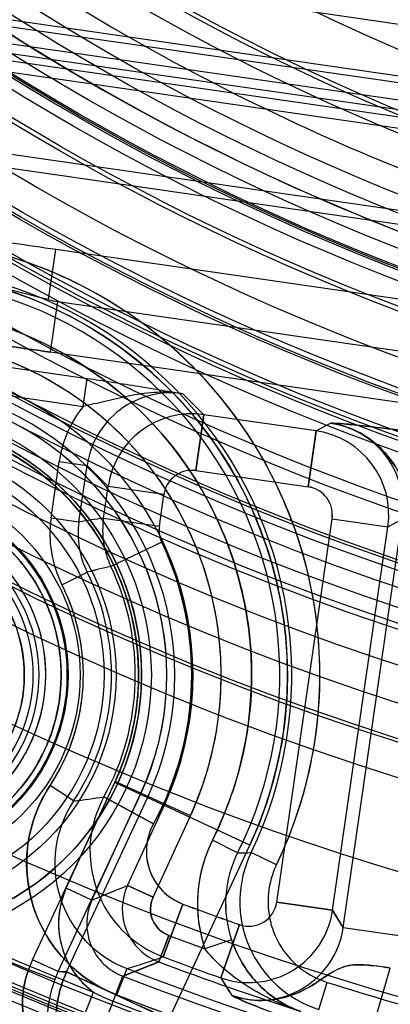
# Model space of a CAD drawing. Units: inches. Extents: x -10.5 to 35.3, y -19.3 to 12.5.
# Drawn here: x -3.2 to -2.9, y -13.3 to -12.6 of the extents above; entities that cross this region are included whole.
import ezdxf

# ---------------------------------------------------------------- set-up
doc = ezdxf.new("R2010")
doc.units = ezdxf.units.IN
doc.header["$LTSCALE"] = 0.935
doc.header["$MEASUREMENT"] = 0
doc.layers.get('0').update_dxf_attribs({"linetype": 'CONTINUOUS'})

msp = doc.modelspace()

# ---------------------------------------------------------------- linework, layer by layer
at = {"color": 7, "linetype": 'CONTINUOUS'}
for p, q in [((-1.13512, -12.88655), (-3.37633, -12.56322)), ((-3.32854, -12.57461), (-1.36421, -12.85799)), ((-3.0108, -12.57957), (-1.97625, -12.72882)), ((-3.38196, -12.58567), (-1.14175, -12.90885)), ((-3.33022, -12.58629), (-1.3659, -12.86967)), ((-3.3319, -12.59794), (-1.36758, -12.88132)), ((-3.33303, -12.60573), (-1.3687, -12.88911)), ((-3.34109, -12.66159), (-1.37676, -12.94497)), ((-3.34249, -12.67131), (-1.37817, -12.9547)), ((-3.14195, -12.78804), (-3.13691, -12.75312)), ((-1.53502, -12.98422), (-3.13691, -12.75312)), ((-3.14055, -12.82466), (-3.13546, -12.78934)), ((-3.13546, -12.78934), (-1.54011, -13.01949)), ((-3.32476, -12.81271), (-3.11497, -12.84297)), ((-1.54521, -13.05481), (-3.14055, -12.82466)), ((-3.32757, -12.83219), (-3.11778, -12.86245)), ((-3.11778, -12.86245), (-3.11497, -12.84297)), ((-3.0336, -12.86827), (-3.04821, -12.85362)), ((-3.0336, -12.86827), (-3.03922, -12.90722)), ((-3.03922, -12.90722), (-3.0336, -12.86827)), ((-2.95528, -12.87957), (-3.0336, -12.86827)), ((-2.95528, -12.87957), (-2.9454, -12.87417)), ((-2.9609, -12.91852), (-2.95528, -12.87957)), ((-2.95528, -12.87957), (-2.9609, -12.91852)), ((-3.14023, -12.9402), (-3.13455, -12.90079)), ((-3.13455, -12.90079), (-3.11508, -12.9036)), ((-3.12076, -12.94301), (-3.11508, -12.9036)), ((-3.10045, -12.91826), (-3.11508, -12.9036)), ((-3.03922, -12.90722), (-2.9609, -12.91852)), ((-3.10363, -12.94032), (-3.10045, -12.91826)), ((-3.06151, -12.92388), (-3.10045, -12.91826)), ((-3.06469, -12.94594), (-3.06151, -12.92388)), ((-3.14023, -12.9402), (-3.12076, -12.94301)), ((-3.10363, -12.94032), (-3.06469, -12.94594)), ((-2.98278, -13.20803), (-2.94423, -12.9408)), ((-2.94423, -12.9408), (-2.90529, -12.94642)), ((-2.94384, -13.21365), (-2.90529, -12.94642)), ((-2.93647, -13.2258), (-2.89538, -12.94101)), ((-2.90529, -12.94642), (-2.89538, -12.94101)), ((-3.06298, -12.9572), (-3.09851, -12.97411)), ((-3.13262, -12.98685), (-3.11505, -12.978)), ((-3.15309, -13.24821), (-3.09572, -13.12476)), ((-3.12961, -13.19842), (-3.09543, -13.12393)), ((-3.00166, -13.16847), (-3.09572, -13.12476)), ((-3.04305, -13.14797), (-3.09543, -13.12393)), ((-3.12448, -13.13757), (-3.14088, -13.12671)), ((-3.13526, -13.25649), (-3.07789, -13.13304)), ((-3.12939, -13.25673), (-3.07297, -13.13533)), ((-3.11173, -13.20663), (-3.07755, -13.13214)), ((-3.10332, -13.13459), (-3.06886, -13.15359)), ((-3.06886, -13.15359), (-3.10331, -13.13459)), ((-3.08698, -13.19651), (-3.06094, -13.13976)), ((-3.06909, -13.20472), (-3.04305, -13.14797)), ((-3.01011, -13.17374), (-3.02768, -13.16492)), ((-3.05808, -13.28987), (-3.00166, -13.16847)), ((-2.98302, -13.18213), (-3.00072, -13.17358)), ((-3.11173, -13.20663), (-3.12961, -13.19842)), ((-3.06909, -13.20472), (-3.08698, -13.19651)), ((-3.08698, -13.19651), (-3.06909, -13.20472)), ((-3.04824, -13.20943), (-3.06206, -13.24626)), ((-3.06206, -13.24626), (-3.04824, -13.20943)), ((-2.98278, -13.20803), (-2.94384, -13.21365)), ((-2.94384, -13.21365), (-2.98278, -13.20803)), ((-2.93647, -13.2258), (-2.94384, -13.21365)), ((-3.02188, -13.26089), (-3.0088, -13.22378)), ((-3.0088, -13.22378), (-3.02188, -13.26089)), ((-2.93647, -13.2258), (-2.89752, -13.23142)), ((-3.06507, -13.24976), (-3.05814, -13.23134)), ((-3.05814, -13.23134), (-3.06506, -13.24976)), ((-3.0143, -13.23433), (-3.0329, -13.24065)), ((-3.13526, -13.25649), (-3.15309, -13.24821)), ((-3.15598, -13.25511), (-3.13758, -13.26201)), ((-3.09431, -13.27276), (-3.08722, -13.25441)), ((-3.06507, -13.24976), (-3.09016, -13.25975)), ((-2.91919, -13.30693), (-2.90362, -13.25409)), ((-3.12939, -13.25673), (-3.13526, -13.25649)), ((-3.12939, -13.25673), (-3.05808, -13.28987)), ((-3.10368, -13.2947), (-3.09016, -13.25975)), ((-3.02188, -13.26089), (-3.01421, -13.27314)), ((-2.95347, -13.28285), (-2.94755, -13.26408)), ((-3.11778, -13.28919), (-3.11055, -13.27088))]:
    msp.add_line(p, q, dxfattribs=at)
for centre, radius in [((-2.293, -11.23306), 5.94488), ((-2.31451, -11.25463), 4.96063), ((-2.31451, -11.25463), 4.94882), ((-2.31451, -11.25463), 4.62757), ((-2.31451, -11.25463), 4.62322), ((-2.31451, -11.25463), 3.79134), ((-2.31451, -11.25463), 3.75984), ((-2.293, -11.23306), 3.64173), ((-2.31451, -11.25463), 2.89945), ((-2.31451, -11.25463), 2.8937), ((-2.31451, -11.25463), 2.82324), ((-2.31451, -11.25463), 2.8175), ((-2.31451, -11.25463), 2.61811), ((-2.31451, -11.25463), 2.61771), ((-2.31451, -11.25463), 2.61731), ((-2.31451, -11.25463), 2.59369), ((-2.293, -11.23306), 2.285), ((-2.31451, -11.25463), 2.26378), ((-2.31451, -11.25463), 2.26343), ((-2.31451, -11.25463), 2.25984), ((-2.31451, -11.25463), 2.24375), ((-2.31451, -11.25463), 2.22441), ((-2.31451, -11.25463), 2.21671), ((-2.31451, -11.25463), 2.20473), ((-2.31451, -11.25463), 2.20292), ((-2.31451, -11.25463), 2.19438), ((-2.31451, -11.25463), 2.18849), ((-2.31451, -11.25463), 2.18505), ((-2.31451, -11.25463), 2.18263), ((-2.31451, -11.25463), 2.17082), ((-2.31451, -11.25463), 2.10152), ((-2.31451, -11.25463), 2.01801), ((-2.31451, -11.25463), 1.84252), ((-2.31451, -11.25463), 1.81791), ((-2.31451, -11.25463), 1.81299), ((-2.31451, -11.25463), 1.81102), ((-2.31451, -11.25463), 1.77917), ((-2.31451, -11.25463), 1.77165), ((-2.31451, -11.25463), 1.73992), ((-2.31451, -11.25463), 1.73228), ((-2.31451, -11.25463), 1.72987), ((-2.31451, -11.25463), 1.72658), ((-2.31451, -11.25463), 1.70297), ((-2.31451, -11.25463), 1.70139), ((-2.31451, -11.25463), 1.69783), ((-2.31451, -11.25463), 1.67778), ((-2.31451, -11.25463), 1.64773), ((-2.31451, -11.25463), 1.64466), ((-2.31451, -11.25463), 1.62807), ((-2.31451, -11.25463), 1.62106), ((-2.31451, -11.25463), 1.61977), ((-2.31451, -11.25463), 1.6187), ((-2.31451, -11.25463), 1.6069), ((-2.31451, -11.25463), 1.59585), ((-2.31451, -11.25463), 1.58406), ((-2.31451, -11.25463), 1.57175), ((-2.31451, -11.25463), 1.53243), ((-2.31451, -11.25463), 1.52067), ((-2.31451, -11.25463), 1.51772), ((-3.25729, -13.04966), 0.18701), ((-3.25729, -13.04966), 0.18019), ((-3.25729, -13.04966), 0.16237), ((-3.25729, -13.04966), 0.15402), ((-3.25729, -13.04966), 0.13732), ((-3.25729, -13.04966), 0.12897), ((-3.25729, -13.04966), 0.12818), ((-3.25729, -13.04966), 0.12412), ((-3.25729, -13.04966), 0.11319), ((-3.25729, -13.04966), 0.1085), ((-3.25729, -13.04966), 0.10443), ((-3.25729, -13.04966), 0.09842)]:
    msp.add_circle(centre, radius, dxfattribs=at)
at = {"color": 6, "linetype": 'CONTINUOUS'}
for radius in [3.79047, 3.759]:
    msp.add_circle((-2.31451, -11.25463), radius, dxfattribs=at)
at = {"color": 7, "linetype": 'CONTINUOUS'}
for centre, radius, start, end in [((-2.293, -11.23306), 8.02559, 8.849785, 351.150215), ((-2.293, -11.23306), 7.83465, 3.663066, 260.815307), ((-2.31451, -11.25463), 1.38209, 83.24397, 300.38611), ((-2.31451, -11.25463), 1.82964, 239.50225, 359.07949), ((-2.31451, -11.25463), 1.95575, 239.48862, 359.09312), ((-2.31451, -11.25463), 1.93214, 241.64409, 356.93765), ((-2.31451, -11.25463), 1.85324, 241.67215, 356.9096), ((-2.31451, -11.25463), 1.85728, 242.44948, 356.13227), ((-2.31451, -11.25463), 1.92974, 242.40762, 356.17412), ((-2.31451, -11.25463), 1.90612, 242.40762, 356.17411), ((-2.31451, -11.25463), 1.88088, 242.44949, 356.13224), ((-2.31451, -11.25463), 1.59617, 216.87224, 336.70949), ((-2.31451, -11.25463), 1.34474, 239.79511, 284.78662), ((-2.31451, -11.25463), 1.44119, 234.70713, 252.14493), ((-2.31454, -11.25469), 1.44112, 234.70666, 252.14529), ((-2.31451, -11.25463), 1.40264, 237.40747, 254.70083), ((-2.31451, -11.25463), 1.47888, 237.40747, 255.37811), ((-2.31449, -11.25458), 1.55517, 237.40776, 256.39224), ((-2.31451, -11.25463), 1.55512, 237.40747, 256.39253), ((-3.25729, -13.04966), 0.30459, 334.22012, 105.79233), ((-3.25729, -13.04966), 0.28189, 335.07331, 149.50842), ((-3.25729, -13.04966), 0.28493, 334.22012, 105.79233), ((-3.25729, -13.04966), 0.27657, 333.34485, 108.39852), ((-3.12671, -12.72874), 0.06123, 255.58929, 261.79206), ((-3.12672, -12.72878), 0.06119, 255.59242, 261.79125), ((-3.25729, -13.04966), 0.25691, 333.34485, 108.39852), ((-3.25729, -13.04966), 0.23571, 335.35181, 149.22993), ((-3.25729, -13.04966), 0.21603, 335.35181, 149.22993), ((-3.25729, -13.04966), 0.20326, 335.07331, 149.50842), ((-3.25729, -13.04966), 0.19783, 335.07331, 149.50842), ((-3.25729, -13.04966), 0.19776, 335.35181, 149.22993), ((-3.05668, -12.912), 0.05899, 81.7431, 171.81097), ((-3.05663, -12.91203), 0.07872, 140.96331, 171.79133), ((-3.25729, -13.04966), 0.18019, 269.29104, 89.29069), ((-3.042, -12.92673), 0.05906, 81.82953, 171.7576), ((-3.25729, -13.04966), 0.17817, 335.07331, 149.50842), ((-3.25729, -13.04966), 0.17808, 335.35181, 149.22993), ((-2.95374, -12.93255), 0.05897, 351.75143, 81.86897), ((-2.96375, -12.93802), 0.05906, 351.82413, 81.7522), ((-2.31451, -11.25463), 2.2167, 228.31615, 310.26049), ((-3.04204, -12.92669), 0.01967, 81.76956, 171.7953), ((-2.9637, -12.93799), 0.01967, 351.78694, 81.81165), ((-3.06235, -12.95144), 0.07869, 171.79121, 206.74162), ((-3.06239, -12.95145), 0.05898, 171.77938, 206.75346), ((-2.87497, -14.45027), 1.52717, 98.61153, 99.26211), ((-2.87204, -14.46885), 1.54597, 98.61548, 99.25815), ((-3.04517, -12.94873), 0.05907, 171.81573, 205.44295), ((-3.04518, -12.94874), 0.05905, 171.801, 205.43785), ((-3.04522, -12.94875), 0.01967, 171.78578, 205.45301), ((-3.25729, -13.04966), 0.09843, 269.29116, 89.29058), ((-3.25729, -13.04966), 0.21518, 331.12184, 25.44829), ((-2.31451, -11.25463), 2.254, 229.98042, 308.6013), ((-2.31451, -11.25463), 2.25113, 229.95197, 308.62975), ((-3.25729, -13.04966), 0.15927, 326.49869, 26.74196), ((-2.90861, -13.81878), 0.86576, 102.67062, 103.79538), ((-2.8887, -13.90344), 0.95272, 102.72173, 103.74382), ((-3.25729, -13.04966), 0.17584, 331.12185, 25.44829), ((-3.25729, -13.04966), 0.1396, 326.49869, 26.74196), ((-2.31447, -11.25455), 2.16779, 236.12679, 248.45494), ((-2.31451, -11.25463), 2.16771, 236.12655, 248.45518), ((-2.31451, -11.25463), 2.18739, 236.12655, 248.45519), ((-2.31431, -11.25425), 2.17068, 237.3961, 247.18563), ((-2.31451, -11.25463), 2.17025, 237.39514, 247.1866), ((-2.31451, -11.25463), 2.24898, 234.9324, 249.64934), ((-2.31451, -11.25463), 2.45058, 229.7746, 308.80713), ((-3.05891, -13.18102), 0.09833, 146.47475, 248.89746), ((-3.05896, -13.18104), 0.07863, 146.44008, 248.93213), ((-3.16273, -12.79031), 0.34936, 276.2858, 279.79151), ((-3.16335, -12.78594), 0.35378, 276.30777, 279.76971), ((-3.03434, -13.17256), 0.07874, 151.16135, 249.3868), ((-2.31451, -11.25463), 2.16865, 248.85184, 298.68433), ((-3.03443, -13.1726), 0.03933, 151.10018, 249.44784), ((-2.31451, -11.25463), 2.14991, 248.85176, 297.2925), ((-2.93985, -13.20902), 0.09828, 153.33794, 198.77672), ((-2.31451, -11.25463), 2.18739, 248.85184, 298.68431), ((-2.93993, -13.20902), 0.07856, 153.31081, 198.79177), ((-2.93994, -13.20903), 0.07854, 153.30246, 198.79119), ((-3.02837, -11.73267), 1.44118, 270.72554, 271.09944), ((-3.01988, -12.29061), 0.88319, 270.63378, 271.24339), ((-2.92983, -13.20777), 0.0787, 154.25246, 252.52306), ((-3.07597, -13.22305), 0.05902, 155.34193, 234.13386), ((-5.2796, -7.86823), 5.76178, 292.101616, 292.367493), ((-5.2767, -7.87532), 5.75413, 292.101439, 292.36767), ((-3.05119, -13.21293), 0.03937, 155.35851, 249.36384), ((-3.07599, -13.22306), 0.03933, 155.29861, 248.8916), ((-3.05121, -13.21293), 0.01967, 155.33904, 249.39731), ((-2.31451, -11.25463), 2.08797, 249.42653, 250.57824), ((-2.31041, -11.24337), 2.09994, 249.42982, 250.57496), ((-3.0023, -13.20516), 0.05907, 250.63992, 351.72915), ((-3.00225, -13.20524), 0.01966, 250.55183, 351.8172), ((1.64797, -10.43444), 5.36737, 211.18459, 211.33627), ((-2.99481, -13.2175), 0.05892, 250.77211, 351.90027), ((-2.31451, -11.25463), 2.11196, 249.38398, 250.11371), ((-3.06392, -13.28965), 0.09833, 155.07322, 159.4317), ((-3.25758, -12.68551), 0.59386, 286.66981, 289.22159), ((-3.25583, -12.69089), 0.5882, 286.65754, 289.23387), ((-2.31451, -11.25463), 2.12731, 249.42653, 250.57824), ((-5.26104, -7.76927), 5.90407, 291.573387, 291.835457), ((-2.31451, -11.25463), 2.14388, 248.87352, 269.5467), ((-2.31451, -11.25463), 2.13163, 249.3839, 252.20011), ((-3.06397, -13.28964), 0.07862, 155.06156, 159.42273), ((-3.03096, -10.67286), 2.58574, 267.68819, 267.81855), ((1.67884, -10.32664), 5.54135, 211.97289, 212.12232), ((-2.31451, -11.25463), 2.10681, 252.51376, 257.65646), ((-3.05533, -13.16996), 0.11504, 241.31226, 248.80837), ((-3.05547, -13.17026), 0.11471, 241.29946, 248.81698), ((-2.31449, -11.25455), 2.16363, 248.87391, 269.54631), ((-2.31451, -11.25463), 2.16355, 248.87352, 269.5467)]:
    msp.add_arc(centre, radius, start, end, dxfattribs=at)
for points, knots in [([(-3.06186, -11.69495), (-3.13022, -11.75999), (-3.27352, -11.90229), (-3.50585, -12.12788), (-3.7686, -12.38417), (-3.9538, -12.56591), (-4.05268, -12.66154)], [0, 0, 0, 0, 0.204509, 0.43763, 0.701868, 1, 1, 1, 1]), ([(-4.03767, -12.63429), (-3.94424, -12.54415), (-3.76741, -12.37068), (-3.51378, -12.12337), (-3.28353, -11.90077), (-3.14, -11.75806), (-3.07029, -11.69228)], [0, 0, 0, 0, 0.288429, 0.550366, 0.787048, 1, 1, 1, 1]), ([(-3.07029, -11.69228), (-3.1745, -11.79348), (-3.38621, -11.99947), (-3.70861, -12.31354), (-3.9269, -12.5263), (-4.03767, -12.63429)], [0, 0, 0, 0, 0.322756, 0.656286, 1, 1, 1, 1]), ([(-3.13691, -12.75312), (-3.15647, -12.7503), (-3.19243, -12.7449), (-3.24148, -12.73704), (-3.28036, -12.7301), (-3.30909, -12.72482), (-3.32672, -12.72021), (-3.3357, -12.71831), (-3.33786, -12.71666)], [0, 0, 0, 0, 0.289893, 0.533852, 0.728474, 0.870553, 0.96008, 1, 1, 1, 1]), ([(-3.14194, -12.78805), (-3.16108, -12.78313), (-3.19758, -12.77371), (-3.24859, -12.76039), (-3.29169, -12.74901), (-3.32525, -12.73994), (-3.3443, -12.73477), (-3.35212, -12.73253)], [0, 0, 0, 0, 0.27265, 0.520238, 0.72757, 0.887739, 1, 1, 1, 1]), ([(-2.98302, -13.18213), (-2.97296, -13.16116), (-2.9574, -13.11681), (-2.95004, -13.0468), (-2.95874, -12.97694), (-2.98314, -12.91089), (-3.02192, -12.85212), (-3.07307, -12.80374), (-3.13388, -12.76825), (-3.20118, -12.74756), (-3.27141, -12.74268), (-3.31778, -12.75031), (-3.34018, -12.75657)], [0, 0, 0, 0, 0.09999, 0.199993, 0.299995, 0.399998, 0.5, 0.600003, 0.700005, 0.800008, 0.90001, 1, 1, 1, 1]), ([(-3.50019, -12.90663), (-3.48906, -12.88781), (-3.46234, -12.85246), (-3.41102, -12.81031), (-3.35123, -12.78114), (-3.28631, -12.76667), (-3.2198, -12.76766), (-3.15535, -12.78408), (-3.09646, -12.81501), (-3.04637, -12.85877), (-3.0078, -12.91297), (-2.98288, -12.97463), (-2.97296, -13.04042), (-2.97855, -13.10658), (-2.99248, -13.14863), (-3.00166, -13.16847)], [0, 0, 0, 0, 0.076625, 0.153632, 0.230603, 0.30758, 0.384555, 0.461531, 0.538507, 0.615483, 0.692458, 0.769435, 0.846405, 0.923412, 1, 1, 1, 1]), ([(-3.33838, -12.80589), (-3.31926, -12.79959), (-3.27943, -12.79128), (-3.21851, -12.79329), (-3.1597, -12.80943), (-3.10628, -12.83887), (-3.06121, -12.87999), (-3.027, -12.93049), (-3.00552, -12.98759), (-2.998, -13.04811), (-3.00476, -13.10868), (-3.01871, -13.14691), (-3.02768, -13.16492)], [0, 0, 0, 0, 0.099917, 0.199912, 0.299927, 0.399963, 0.500003, 0.600042, 0.700079, 0.800095, 0.90009, 1, 1, 1, 1]), ([(-3.14055, -12.82466), (-3.16047, -12.8218), (-3.19746, -12.81655), (-3.24817, -12.80966), (-3.28912, -12.8044), (-3.31962, -12.80064), (-3.33971, -12.79868), (-3.34966, -12.79765), (-3.35296, -12.79775)], [0, 0, 0, 0, 0.281965, 0.523378, 0.716843, 0.86047, 0.953733, 1, 1, 1, 1]), ([(-3.35296, -12.79775), (-3.34955, -12.7977), (-3.33934, -12.79868), (-3.31892, -12.80074), (-3.28821, -12.80451), (-3.2473, -12.80978), (-3.19693, -12.81663), (-3.16025, -12.82182), (-3.14055, -12.82466)], [0, 0, 0, 0, 0.0478, 0.143246, 0.287837, 0.48109, 0.721136, 1, 1, 1, 1]), ([(-3.04305, -13.14797), (-3.03548, -13.13132), (-3.02399, -13.09619), (-3.01959, -13.041), (-3.02803, -12.98625), (-3.04893, -12.93493), (-3.08113, -12.88983), (-3.1229, -12.8534), (-3.17198, -12.82763), (-3.22568, -12.81391), (-3.28109, -12.813), (-3.3352, -12.82492), (-3.38506, -12.84905), (-3.42801, -12.88399), (-3.45042, -12.91339), (-3.45982, -12.92908)], [0, 0, 0, 0, 0.076868, 0.153765, 0.230676, 0.307607, 0.384555, 0.461516, 0.538482, 0.615443, 0.692393, 0.769324, 0.846237, 0.923135, 1, 1, 1, 1]), ([(-3.11497, -12.84297), (-3.10946, -12.84377), (-3.09826, -12.84543), (-3.08149, -12.84805), (-3.06475, -12.8508), (-3.05369, -12.85267), (-3.04821, -12.85362)], [0, 0, 0, 0, 0.247026, 0.502459, 0.75314, 1, 1, 1, 1]), ([(-3.04821, -12.85362), (-3.05487, -12.8526), (-3.0678, -12.85215), (-3.08601, -12.85495), (-3.10227, -12.8591), (-3.11275, -12.86134), (-3.11778, -12.86245)], [0, 0, 0, 0, 0.286401, 0.544497, 0.78111, 1, 1, 1, 1]), ([(-3.09572, -13.12476), (-3.08944, -13.11112), (-3.08013, -13.08217), (-3.07767, -13.0367), (-3.08667, -12.99202), (-3.1066, -12.95104), (-3.1362, -12.91636), (-3.17355, -12.89022), (-3.21627, -12.87431), (-3.26161, -12.86962), (-3.30668, -12.87647), (-3.34856, -12.89442), (-3.38461, -12.92225), (-3.40315, -12.94635), (-3.41082, -12.95926)], [0, 0, 0, 0, 0.083258, 0.16657, 0.249903, 0.333259, 0.416628, 0.500002, 0.583376, 0.666745, 0.750101, 0.833434, 0.916746, 1, 1, 1, 1]), ([(-3.4103, -12.95856), (-3.4026, -12.94574), (-3.38401, -12.92181), (-3.348, -12.89422), (-3.30622, -12.87645), (-3.26132, -12.86972), (-3.21615, -12.87444), (-3.17359, -12.89032), (-3.13637, -12.91634), (-3.10685, -12.95085), (-3.0869, -12.99164), (-3.07782, -13.03612), (-3.0801, -13.08143), (-3.08925, -13.11031), (-3.09543, -13.12393)], [0, 0, 0, 0, 0.083258, 0.166571, 0.249905, 0.333261, 0.41663, 0.500003, 0.583376, 0.666744, 0.750099, 0.833432, 0.916745, 1, 1, 1, 1]), ([(-2.9454, -12.87417), (-2.94231, -12.87415), (-2.93412, -12.87478), (-2.919, -12.87634), (-2.89859, -12.87884), (-2.87426, -12.88206), (-2.85688, -12.8845), (-2.84787, -12.8858)], [0, 0, 0, 0, 0.094322, 0.250519, 0.464258, 0.721901, 1, 1, 1, 1]), ([(-2.9454, -12.87417), (-2.93848, -12.87514), (-2.92488, -12.87953), (-2.90865, -12.89202), (-2.8978, -12.90702), (-2.89162, -12.92109), (-2.88271, -12.93198), (-2.8697, -12.93677), (-2.86067, -12.93933), (-2.85574, -12.94033)], [0, 0, 0, 0, 0.180191, 0.359601, 0.519315, 0.651602, 0.756388, 0.870319, 1, 1, 1, 1]), ([(-2.84787, -12.8858), (-2.857, -12.88449), (-2.87449, -12.88203), (-2.89892, -12.87879), (-2.91926, -12.87634), (-2.93427, -12.87472), (-2.94237, -12.87422), (-2.9454, -12.87417)], [0, 0, 0, 0, 0.281723, 0.539319, 0.752356, 0.907424, 1, 1, 1, 1]), ([(-2.85574, -12.94033), (-2.86033, -12.93945), (-2.86877, -12.93699), (-2.88043, -12.93295), (-2.88908, -12.92512), (-2.89438, -12.91434), (-2.90106, -12.90209), (-2.91157, -12.88943), (-2.9266, -12.8789), (-2.93896, -12.87507), (-2.9454, -12.87417)], [0, 0, 0, 0, 0.120448, 0.226868, 0.314047, 0.412619, 0.533855, 0.67346, 0.832415, 1, 1, 1, 1]), ([(-3.03922, -12.90722), (-3.04175, -12.90689), (-3.04702, -12.90711), (-3.05412, -12.91053), (-3.05941, -12.91638), (-3.06111, -12.92136), (-3.06151, -12.92388)], [0, 0, 0, 0, 0.249353, 0.500184, 0.750969, 1, 1, 1, 1]), ([(-2.94423, -12.9408), (-2.9439, -12.93827), (-2.94412, -12.93301), (-2.94754, -12.9259), (-2.9534, -12.92062), (-2.95838, -12.91891), (-2.9609, -12.91852)], [0, 0, 0, 0, 0.24922, 0.499994, 0.750836, 1, 1, 1, 1]), ([(-3.2557, -12.92149), (-3.24362, -12.92169), (-3.21925, -12.92541), (-3.18583, -12.94114), (-3.15811, -12.96571), (-3.13846, -12.9971), (-3.12845, -13.03276), (-3.12892, -13.06979), (-3.13981, -13.10518), (-3.16024, -13.13607), (-3.18857, -13.15994), (-3.22236, -13.17483), (-3.2468, -13.17795), (-3.25887, -13.17783)], [0, 0, 0, 0, 0.09034, 0.181439, 0.272456, 0.36349, 0.454521, 0.545553, 0.636585, 0.727619, 0.818636, 0.90973, 1, 1, 1, 1]), ([(-3.25882, -13.17377), (-3.24706, -13.17386), (-3.22335, -13.17085), (-3.19063, -13.15636), (-3.16326, -13.13326), (-3.14351, -13.10337), (-3.13298, -13.06912), (-3.13254, -13.03329), (-3.14221, -12.99879), (-3.16122, -12.96842), (-3.18801, -12.94465), (-3.22036, -12.92935), (-3.24399, -12.92576), (-3.25575, -12.92555)], [0, 0, 0, 0, 0.090801, 0.181691, 0.272611, 0.36356, 0.454522, 0.545488, 0.636449, 0.727397, 0.818315, 0.909203, 1, 1, 1, 1]), ([(-3.25589, -12.93648), (-3.24521, -12.93665), (-3.2237, -12.93994), (-3.19419, -12.95384), (-3.16971, -12.97553), (-3.15235, -13.00325), (-3.14352, -13.03473), (-3.14393, -13.06743), (-3.15355, -13.09869), (-3.17159, -13.12596), (-3.1966, -13.14704), (-3.22644, -13.16019), (-3.24802, -13.16294), (-3.25869, -13.16284)], [0, 0, 0, 0, 0.090365, 0.181451, 0.272465, 0.363495, 0.454523, 0.54555, 0.636578, 0.727608, 0.818621, 0.909704, 1, 1, 1, 1]), ([(-3.06298, -12.9572), (-3.05574, -12.97251), (-3.0447, -13.00498), (-3.04018, -13.05618), (-3.04776, -13.107), (-3.06072, -13.13875), (-3.06886, -13.15359)], [0, 0, 0, 0, 0.24952, 0.500052, 0.750585, 1, 1, 1, 1]), ([(-3.14088, -13.12671), (-3.1342, -13.11655), (-3.12331, -13.09436), (-3.11632, -13.05798), (-3.11899, -13.02104), (-3.12718, -12.99773), (-3.13262, -12.98685)], [0, 0, 0, 0, 0.249413, 0.50006, 0.750712, 1, 1, 1, 1]), ([(-3.09431, -13.27276), (-3.10336, -13.26921), (-3.1206, -13.2595), (-3.14089, -13.23793), (-3.154, -13.21134), (-3.15869, -13.18207), (-3.15464, -13.15274), (-3.1462, -13.13485), (-3.14088, -13.12671)], [0, 0, 0, 0, 0.166468, 0.333268, 0.500022, 0.666777, 0.833583, 1, 1, 1, 1]), ([(-3.06886, -13.15359), (-3.07099, -13.15751), (-3.07403, -13.16614), (-3.07388, -13.17985), (-3.06912, -13.19274), (-3.06032, -13.20325), (-3.0524, -13.20783), (-3.04824, -13.20943)], [0, 0, 0, 0, 0.19934, 0.399876, 0.60026, 0.800798, 1, 1, 1, 1]), ([(-3.02768, -13.16492), (-3.03153, -13.17266), (-3.0373, -13.1892), (-3.03909, -13.21533), (-3.03565, -13.23248), (-3.0329, -13.24065)], [0, 0, 0, 0, 0.333593, 0.667377, 1, 1, 1, 1]), ([(-2.98302, -13.18213), (-2.98594, -13.18818), (-2.98972, -13.20139), (-2.98838, -13.22186), (-2.98023, -13.24073), (-2.96621, -13.25575), (-2.95397, -13.26206), (-2.94755, -13.26408)], [0, 0, 0, 0, 0.199884, 0.399664, 0.599527, 0.799625, 1, 1, 1, 1]), ([(-3.12961, -13.19842), (-3.13236, -13.20456), (-3.13598, -13.21785), (-3.13417, -13.23837), (-3.12564, -13.25711), (-3.11596, -13.26689), (-3.11055, -13.27088)], [0, 0, 0, 0, 0.249941, 0.500155, 0.750353, 1, 1, 1, 1]), ([(-3.05814, -13.23134), (-3.06061, -13.23038), (-3.0653, -13.22747), (-3.06993, -13.22062), (-3.07146, -13.2125), (-3.07017, -13.20714), (-3.06909, -13.20472)], [0, 0, 0, 0, 0.24864, 0.50016, 0.751683, 1, 1, 1, 1]), ([(-3.0088, -13.22378), (-3.00608, -13.22468), (-3.00017, -13.22547), (-2.99173, -13.22261), (-2.98528, -13.21646), (-2.98324, -13.21086), (-2.98278, -13.20803)], [0, 0, 0, 0, 0.249511, 0.500076, 0.750657, 1, 1, 1, 1]), ([(-3.0143, -13.23433), (-3.0129, -13.23844), (-3.00939, -13.2467), (-3.00209, -13.25835), (-2.99246, -13.26901), (-2.98046, -13.2781), (-2.97112, -13.28251), (-2.96613, -13.28423)], [0, 0, 0, 0, 0.18178, 0.373772, 0.57236, 0.779303, 1, 1, 1, 1]), ([(-2.96613, -13.28423), (-2.97113, -13.28251), (-2.98046, -13.2781), (-2.99247, -13.269), (-3.00209, -13.25834), (-3.0094, -13.2467), (-3.01291, -13.23844), (-3.0143, -13.23433)], [0, 0, 0, 0, 0.220841, 0.427775, 0.626371, 0.818336, 1, 1, 1, 1]), ([(-2.96613, -13.28423), (-2.97339, -13.28183), (-2.98699, -13.27632), (-3.00535, -13.26591), (-3.02072, -13.25419), (-3.02928, -13.24527), (-3.0329, -13.24065)], [0, 0, 0, 0, 0.283987, 0.543454, 0.781793, 1, 1, 1, 1]), ([(-3.15598, -13.25511), (-3.15807, -13.26093), (-3.16084, -13.27377), (-3.15945, -13.29414), (-3.15228, -13.31483), (-3.13933, -13.33436), (-3.12068, -13.35152), (-3.10514, -13.35992), (-3.09662, -13.36323)], [0, 0, 0, 0, 0.136745, 0.286012, 0.445276, 0.614991, 0.798179, 1, 1, 1, 1]), ([(-3.09662, -13.36323), (-3.10516, -13.35993), (-3.1207, -13.3515), (-3.13937, -13.33432), (-3.1523, -13.31478), (-3.15947, -13.29408), (-3.16079, -13.27375), (-3.15815, -13.26089), (-3.15598, -13.25511)], [0, 0, 0, 0, 0.202069, 0.385361, 0.555137, 0.714412, 0.863635, 1, 1, 1, 1]), ([(-2.90362, -13.25409), (-2.90858, -13.25313), (-2.91813, -13.25199), (-2.93223, -13.25115), (-2.94529, -13.25697), (-2.95754, -13.26639), (-2.97405, -13.27443), (-2.99395, -13.27778), (-3.00776, -13.27541), (-3.01421, -13.27314)], [0, 0, 0, 0, 0.130115, 0.24879, 0.356521, 0.488663, 0.647414, 0.823812, 1, 1, 1, 1]), ([(-3.01421, -13.27314), (-3.00747, -13.27551), (-2.99332, -13.27783), (-2.97338, -13.27418), (-2.95731, -13.26619), (-2.94545, -13.25716), (-2.9328, -13.25125), (-2.91859, -13.25194), (-2.90879, -13.253), (-2.90362, -13.25409)], [0, 0, 0, 0, 0.184099, 0.36015, 0.513571, 0.641409, 0.744925, 0.864046, 1, 1, 1, 1]), ([(-3.13758, -13.26201), (-3.13973, -13.26776), (-3.1429, -13.28014), (-3.14338, -13.29961), (-3.13914, -13.31921), (-3.12999, -13.33745), (-3.11584, -13.35313), (-3.10342, -13.36053), (-3.09662, -13.36323)], [0, 0, 0, 0, 0.152788, 0.315407, 0.480623, 0.647072, 0.81788, 1, 1, 1, 1]), ([(-3.08509, -13.36381), (-3.09186, -13.36133), (-3.10478, -13.35446), (-3.12056, -13.33929), (-3.13164, -13.32038), (-3.13715, -13.29917), (-3.1367, -13.27727), (-3.13242, -13.26327), (-3.12939, -13.25673)], [0, 0, 0, 0, 0.166595, 0.333193, 0.499848, 0.666561, 0.833289, 1, 1, 1, 1]), ([(-3.12939, -13.25673), (-3.13242, -13.26327), (-3.1367, -13.27728), (-3.13715, -13.29919), (-3.13163, -13.3204), (-3.12055, -13.3393), (-3.10477, -13.35446), (-3.09186, -13.36133), (-3.08509, -13.36381)], [0, 0, 0, 0, 0.1668, 0.333546, 0.500266, 0.666928, 0.833516, 1, 1, 1, 1]), ([(-3.05808, -13.28987), (-3.06519, -13.28632), (-3.07907, -13.28021), (-3.09801, -13.27129), (-3.11323, -13.26423), (-3.12327, -13.25958), (-3.12805, -13.25735), (-3.12939, -13.25673)], [0, 0, 0, 0, 0.303391, 0.578158, 0.798549, 0.943906, 1, 1, 1, 1]), ([(-2.91919, -13.30693), (-2.92825, -13.30426), (-2.94557, -13.29894), (-2.96953, -13.29096), (-2.98933, -13.28385), (-3.00376, -13.27813), (-3.01145, -13.27472), (-3.01421, -13.27314)], [0, 0, 0, 0, 0.280604, 0.538401, 0.750678, 0.905311, 1, 1, 1, 1]), ([(-3.01421, -13.27314), (-3.01142, -13.27465), (-3.00383, -13.27816), (-2.98943, -13.28379), (-2.96973, -13.29091), (-2.94571, -13.29889), (-2.92832, -13.30424), (-2.91919, -13.30693)], [0, 0, 0, 0, 0.094416, 0.24804, 0.459402, 0.716992, 1, 1, 1, 1])]:
    msp.add_open_spline(points, degree=3, knots=knots, dxfattribs=at)

doc.saveas('drawing.dxf')
